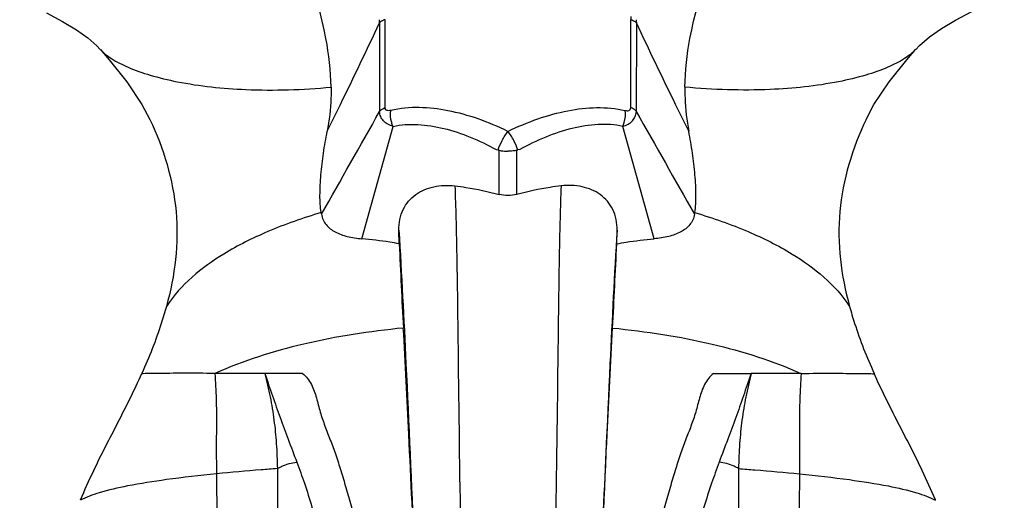
# Model space of a CAD drawing. Units: millimetres. Extents: x 13520 to 16885, y -3046 to -859.
# Drawn here: x 15295 to 15409, y -2887 to -2831 of the extents above; entities that cross this region are included whole.
import ezdxf

# ---------------------------------------------------------------- set-up
doc = ezdxf.new("R2010")
doc.units = ezdxf.units.MM
doc.styles.get("Standard").update_dxf_attribs({"font": 'arial.ttf'})
doc.dimstyles.new('ISO-25', dxfattribs={"dimtxt": 40, "dimasz": 35, "dimexe": 1.25, "dimexo": 0.625, "dimtad": 1, "dimtxsty": 'Standard', "dimcen": 2.5, "dimclrd": 256, "dimclre": 256, "dimadec": 0, "dimazin": 0, "dimtfac": 1, "dimtmove": 0, "dimatfit": 3, "dimfxl": 0, "dimarcsym": 0})

# ---------------------------------------------------------------- blocks, each defined once
blk = doc.blocks.new('*D13')
at = {"lineweight": -2}
for p, q in [((15001.93, -2334.99), (14800.68, -2334.99)), ((14801.93, -2934.68), (14801.93, -2369.99)), ((15306.49, -2969.68), (14800.68, -2969.68))]:
    blk.add_line(p, q, dxfattribs=at)
for points in [[(14796.1, -2369.99), (14807.76, -2369.99), (14801.93, -2334.99)], [(14796.1, -2934.68), (14807.76, -2934.68), (14801.93, -2969.68)]]:
    blk.add_solid(points)
at = {"layer": 'Defpoints', "color": 0}
for p in [(14801.93, -2334.99), (15002.56, -2334.99), (15307.11, -2969.68)]:
    blk.add_point(p, dxfattribs=at)
at = {"color": 0, "insert": (14780.88, -2652.34), "char_height": 40, "attachment_point": 5, "rotation": 90}
blk.add_mtext('640', dxfattribs=at)

msp = doc.modelspace()

# ---------------------------------------------------------------- linework, layer by layer
at = {"color": 7, "linetype": 'Continuous'}
for p, q in [((15337.01, -2831.164), (15337.012, -2841.46)), ((15337.649, -2841.009), (15337.649, -2830.817)), ((15366.134, -2841.013), (15366.135, -2830.821)), ((15366.779, -2831.164), (15366.777, -2841.46)), ((15303.195, -2832.938), (15304.228, -2833.842)), ((15304.228, -2833.842), (15304.618, -2834.256)), ((15304.618, -2834.256), (15304.642, -2834.283)), ((15399.17, -2834.258), (15399.147, -2834.283)), ((15334.953, -2856.21), (15338.569, -2843.176)), ((15368.835, -2856.21), (15365.22, -2843.176)), ((15350.526, -2845.857), (15350.759, -2845.916)), ((15350.875, -2851.07), (15350.875, -2845.947)), ((15352.914, -2851.07), (15352.914, -2845.947)), ((15353.262, -2845.857), (15353.029, -2845.916)), ((15339.279, -2856.785), (15339.246, -2855.19)), ((15364.509, -2856.785), (15364.543, -2855.19)), ((15328.074, -2871.812), (15323.7, -2871.81)), ((15375.714, -2871.812), (15380.089, -2871.81))]:
    msp.add_line(p, q, dxfattribs=at)
for points in [[(15399.17, -2834.258), (15399.6, -2833.803), (15400.783, -2832.794), (15402.153, -2831.854), (15403.793, -2830.886), (15405.661, -2829.883), (15409.444, -2827.926)], [(15298.38, -2830.014), (15300.244, -2831.025), (15301.879, -2832.01), (15303.195, -2832.938)], [(15304.642, -2834.283), (15305.66, -2835.465), (15307.71, -2838.034), (15309.456, -2840.652), (15310.375, -2842.382)], [(15393.413, -2842.382), (15394.333, -2840.652), (15396.079, -2838.034), (15398.128, -2835.465), (15399.147, -2834.283)]]:
    msp.add_lwpolyline(points, dxfattribs=at)
for centre, radius, start, end in [((15327.865, -2830.975), 9.148, 358.81481, 0.96773), ((15374.492, -2830.808), 8.358, 177.47259, 180.08748), ((15375.924, -2830.975), 9.148, 179.03227, 181.18519), ((13195.899, -1634.631), 2457.804, 330.273671, 330.592411), ((17507.889, -1634.631), 2457.804, 209.407589, 209.726329), ((15360.362, -2810.229), 36.956, 254.93964, 255.12539), ((15343.427, -2810.229), 36.956, 284.87461, 285.06036), ((15373.694, -2846.228), 44.009, 189.07555, 189.31679), ((15330.095, -2846.228), 44.009, 350.68321, 350.92445), ((17691.291, -2745.49), 2354.643, 182.709164, 182.946903), ((13012.498, -2745.49), 2354.643, 357.053097, 357.290836), ((15322.249, -3828.165), 956.356, 89.913045, 90.260619), ((15381.54, -3828.165), 956.356, 89.739381, 90.086955)]:
    msp.add_arc(centre, radius, start, end, dxfattribs=at)
for points, start_tangent, end_tangent in [([(15331.381, -2838.628), (15330.789, -2832.981), (15325.729, -2817.502)], (-0.0125923, 0.9999207), (-0.3652981, 0.9308906)), ([(15372.407, -2838.628), (15373, -2832.981), (15378.06, -2817.502)], (0.0125923, 0.9999207), (0.3652981, 0.9308906)), ([(15330.933, -2843.753), (15332.467, -2840.632), (15337.01, -2831.164)], (0.4431176, 0.8964635), (0.4247493, 0.905311)), ([(15337.648, -2830.817), (15337.446, -2830.892), (15337.011, -2831.164)], (-0.9501381, -0.3118294), (-0.7039868, -0.710213)), ([(15366.14, -2830.817), (15366.342, -2830.892), (15366.778, -2831.164)], (0.9501381, -0.3118294), (0.7039868, -0.710213)), ([(15372.856, -2843.753), (15371.321, -2840.632), (15366.779, -2831.164)], (-0.4431176, 0.8964635), (-0.4247493, 0.905311)), ([(15304.642, -2834.283), (15305.915, -2835.324), (15307.847, -2836.325), (15310.404, -2837.236), (15313.552, -2838.004), (15321.487, -2838.909), (15331.382, -2838.628)], (0.6666242, -0.745394), (0.9956266, 0.0934215)), ([(15399.147, -2834.283), (15397.874, -2835.324), (15395.942, -2836.325), (15393.385, -2837.236), (15390.236, -2838.004), (15382.301, -2838.909), (15372.407, -2838.628)], (-0.6666242, -0.745394), (-0.9956266, 0.0934215)), ([(15331.382, -2838.628), (15331.368, -2839.909), (15330.932, -2843.753)], (0.0126549, -0.9999199), (-0.189896, -0.9818042)), ([(15372.407, -2838.628), (15372.421, -2839.909), (15372.856, -2843.753)], (-0.0126549, -0.9999199), (0.189896, -0.9818042)), ([(15337.011, -2841.46), (15337.125, -2841.333), (15337.648, -2841.009)], (0.6006266, 0.7995297), (0.9207436, 0.3901681)), ([(15338.569, -2843.176), (15337.96, -2842.927), (15337.471, -2842.549), (15337.145, -2842.05), (15337.011, -2841.46)], (-0.965512, 0.2603586), (-0.0563538, 0.9984109)), ([(15338.305, -2841.332), (15338.083, -2841.361), (15337.877, -2841.336), (15337.716, -2841.226), (15337.649, -2841.009)], (-0.973776, -0.2275087), (-0.0330358, 0.9994542)), ([(15338.569, -2843.176), (15338.41, -2842.73), (15338.305, -2841.331)], (-0.3997027, 0.9166448), (0.1407274, 0.9900484)), ([(15351.893, -2843.763), (15348.433, -2842.316), (15344.94, -2841.364), (15338.305, -2841.332)], (-0.8977359, 0.4405341), (-0.9745441, -0.2241961)), ([(15351.893, -2843.763), (15355.353, -2842.316), (15358.845, -2841.366), (15365.478, -2841.335)], (0.8978256, 0.4403512), (0.9744667, -0.2245322)), ([(15365.22, -2843.176), (15365.378, -2842.73), (15365.484, -2841.331)], (0.3997027, 0.9166448), (-0.1407274, 0.9900484)), ([(15365.22, -2843.176), (15365.829, -2842.927), (15366.318, -2842.549), (15366.644, -2842.05), (15366.778, -2841.46)], (0.965512, 0.2603586), (0.0563538, 0.9984109)), ([(15365.478, -2841.335), (15365.7, -2841.365), (15365.906, -2841.34), (15366.066, -2841.23), (15366.134, -2841.013)], (0.9736973, -0.2278455), (0.0330224, 0.9994546)), ([(15366.778, -2841.46), (15366.664, -2841.333), (15366.14, -2841.009)], (-0.6006266, 0.7995297), (-0.9207436, 0.3901681)), ([(15310.376, -2842.382), (15313.406, -2853.058), (15313.352, -2858.588), (15312.29, -2864.035)], (0.4290817, -0.9032657), (-0.2621746, -0.9650205)), ([(15393.413, -2842.382), (15390.383, -2853.058), (15390.437, -2858.588), (15391.499, -2864.035)], (-0.4290817, -0.9032657), (0.2621746, -0.9650205)), ([(15330.236, -2853.17), (15330.097, -2851.174), (15330.215, -2848.793), (15330.504, -2846.279), (15330.933, -2843.753)], (-0.1577916, 0.9874724), (0.1897882, 0.9818251)), ([(15338.569, -2843.176), (15341.438, -2842.974), (15344.461, -2843.425), (15347.516, -2844.426), (15350.526, -2845.857)], (0.9728289, 0.2315254), (0.8843656, -0.4667949)), ([(15350.76, -2845.916), (15351.221, -2844.812), (15351.894, -2843.766)], (0.2822494, 0.9593411), (0.6208782, 0.7839071)), ([(15353.029, -2845.916), (15352.568, -2844.812), (15351.894, -2843.766)], (-0.2822494, 0.9593411), (-0.6208782, 0.7839071)), ([(15365.22, -2843.176), (15362.351, -2842.974), (15359.328, -2843.425), (15356.273, -2844.426), (15353.262, -2845.857)], (-0.9728289, 0.2315254), (-0.8843656, -0.4667949)), ([(15373.553, -2853.17), (15373.692, -2851.174), (15373.573, -2848.793), (15373.285, -2846.279), (15372.856, -2843.753)], (0.1577916, 0.9874724), (-0.1897882, 0.9818251)), ([(15350.875, -2845.947), (15351.113, -2846.002), (15351.894, -2846.071)], (0.9654666, -0.2605267), (0.9999779, 0.0066536)), ([(15352.914, -2845.947), (15352.676, -2846.002), (15351.894, -2846.071)], (-0.9654666, -0.2605267), (-0.9999779, 0.0066536)), ([(15339.246, -2855.19), (15339.749, -2852.799), (15341.199, -2851.086), (15343.286, -2850.179), (15345.734, -2850.08)], (-0.0210344, 0.9997788), (0.993463, -0.1141544)), ([(15345.734, -2850.08), (15347.011, -2850.251), (15350.875, -2851.07)], (0.993463, -0.1141544), (0.9656418, -0.2598768)), ([(15345.735, -2850.08), (15345.943, -2857.595), (15346.074, -2866.459), (15346.358, -2887.709)], (0.0394862, -0.9992201), (0.0181185, -0.9998358)), ([(15358.054, -2850.08), (15356.778, -2850.251), (15352.914, -2851.07)], (-0.993463, -0.1141544), (-0.9656418, -0.2598768)), ([(15358.054, -2850.08), (15357.846, -2857.595), (15357.715, -2866.459), (15357.43, -2887.709)], (-0.0394862, -0.9992201), (-0.0181185, -0.9998358)), ([(15364.543, -2855.19), (15364.04, -2852.799), (15362.59, -2851.086), (15360.503, -2850.179), (15358.054, -2850.08)], (0.0210344, 0.9997788), (-0.993463, -0.1141544)), ([(15352.914, -2851.07), (15351.894, -2851.196), (15350.875, -2851.07)], (-0.9656418, -0.2598768), (-0.9656418, 0.2598768)), ([(15330.234, -2853.169), (15324.048, -2855.376), (15318.949, -2857.973), (15312.29, -2864.035)], (-0.9587891, -0.2841189), (-0.5502981, -0.8349683)), ([(15330.265, -2853.352), (15330.465, -2854.012), (15330.811, -2854.567), (15331.854, -2855.403), (15333.261, -2855.938), (15334.953, -2856.21)], (0.1610588, -0.9869448), (0.9967792, -0.0801953)), ([(15373.523, -2853.352), (15373.324, -2854.012), (15372.978, -2854.567), (15371.935, -2855.403), (15370.528, -2855.938), (15368.836, -2856.21)], (-0.1610588, -0.9869448), (-0.9967792, -0.0801953)), ([(15373.554, -2853.169), (15379.741, -2855.376), (15384.84, -2857.973), (15391.499, -2864.035)], (0.9587891, -0.2841189), (0.5502981, -0.8349683)), ([(15339.246, -2855.19), (15340.07, -2870.693), (15340.987, -2891.585)], (0.0604084, -0.9981737), (0.0406164, -0.9991748)), ([(15364.543, -2855.19), (15363.719, -2870.693), (15362.801, -2891.585)], (-0.0604084, -0.9981737), (-0.0406164, -0.9991748)), ([(15339.279, -2856.785), (15338.192, -2856.6), (15334.953, -2856.21)], (-0.9837838, 0.1793587), (-0.9967817, 0.0801645)), ([(15364.509, -2856.785), (15365.597, -2856.6), (15368.835, -2856.21)], (0.9837838, 0.1793587), (0.9967817, 0.0801645)), ([(15312.29, -2864.035), (15311.7, -2866.014), (15309.445, -2871.812)], (-0.2621715, -0.9650213), (-0.4099818, -0.9120937)), ([(15391.499, -2864.035), (15392.088, -2866.014), (15394.344, -2871.812)], (0.2621715, -0.9650213), (0.4099818, -0.9120937)), ([(15339.761, -2866.545), (15328.207, -2868.416), (15317.923, -2871.807)], (-0.9950834, -0.099041), (-0.9123439, -0.4094248)), ([(15341.092, -2894.618), (15340.399, -2878.898), (15339.761, -2866.543)], (-0.0387317, 0.9992496), (-0.051047, 0.9986963)), ([(15362.697, -2894.618), (15363.389, -2878.898), (15364.027, -2866.543)], (0.0387317, 0.9992496), (0.051047, 0.9986963)), ([(15364.027, -2866.545), (15375.582, -2868.416), (15385.865, -2871.807)], (0.9950834, -0.099041), (0.9123439, -0.4094248)), ([(15302.333, -2886.466), (15303.869, -2883.043), (15306.675, -2877.482), (15309.445, -2871.812)], (0.3848496, 0.9229793), (0.409318, 0.9123918)), ([(15317.923, -2871.807), (15314.143, -2871.791), (15312.695, -2871.799), (15311.533, -2871.81), (15310.646, -2871.819), (15310.013, -2871.83), (15309.614, -2871.841), (15309.432, -2871.841)], (-0.9999652, 0.0083476), (-0.992322, 0.1236815)), ([(15317.908, -2871.819), (15318.058, -2874.786), (15318.082, -2877.7), (15318.078, -2880.548), (15318.09, -2883.445)], (0.0543629, -0.9985212), (0.0112634, -0.9999366)), ([(15328.074, -2871.812), (15329.103, -2873.097), (15329.679, -2874.644), (15330.126, -2876.285), (15330.673, -2877.901), (15331.295, -2879.531), (15331.921, -2881.24), (15332.515, -2883.068), (15333.097, -2885.019), (15334.276, -2889.298), (15335.329, -2894.156), (15336.121, -2899.582), (15336.475, -2905.459), (15336.256, -2911.62), (15335.442, -2917.881), (15334.061, -2924.076), (15333.171, -2927.101), (15332.131, -2930.046), (15330.897, -2932.854), (15329.429, -2935.453), (15327.751, -2937.785), (15325.905, -2939.792), (15323.964, -2941.468), (15322.014, -2942.845), (15318.289, -2944.791)], (0.7790472, -0.6269653), (-0.9219227, -0.387374)), ([(15323.698, -2871.808), (15324.317, -2874.535), (15324.76, -2877.213), (15325.035, -2879.932), (15325.155, -2882.836)], (0.2312053, -0.972905), (0.0207426, -0.9997848)), ([(15323.699, -2871.812), (15324.598, -2874.417), (15325.478, -2876.926), (15326.402, -2879.429), (15327.41, -2882.086)], (0.3233943, -0.9462643), (0.3510201, -0.9363679)), ([(15375.714, -2871.812), (15374.686, -2873.097), (15374.109, -2874.644), (15373.663, -2876.285), (15373.116, -2877.901), (15372.493, -2879.531), (15371.868, -2881.24), (15371.274, -2883.068), (15370.692, -2885.019), (15369.513, -2889.298), (15368.46, -2894.156), (15367.668, -2899.582), (15367.314, -2905.459), (15367.532, -2911.62), (15368.347, -2917.881), (15369.728, -2924.076), (15370.618, -2927.101), (15371.658, -2930.046), (15372.891, -2932.854), (15374.36, -2935.453), (15376.038, -2937.785), (15377.883, -2939.792), (15379.825, -2941.468), (15381.775, -2942.845), (15385.5, -2944.791)], (-0.7790472, -0.6269653), (0.9219227, -0.387374)), ([(15380.09, -2871.812), (15379.19, -2874.417), (15378.31, -2876.926), (15377.386, -2879.429), (15376.379, -2882.086)], (-0.3233943, -0.9462643), (-0.3510201, -0.9363679)), ([(15380.091, -2871.808), (15379.472, -2874.535), (15379.029, -2877.213), (15378.754, -2879.932), (15378.634, -2882.836)], (-0.2312053, -0.972905), (-0.0207426, -0.9997848)), ([(15385.881, -2871.819), (15385.731, -2874.786), (15385.706, -2877.7), (15385.711, -2880.548), (15385.699, -2883.445)], (-0.0543629, -0.9985212), (-0.0112634, -0.9999366)), ([(15385.865, -2871.807), (15389.646, -2871.791), (15391.094, -2871.799), (15392.256, -2871.81), (15393.143, -2871.819), (15393.776, -2871.83), (15394.175, -2871.841), (15394.357, -2871.841)], (0.9999652, 0.0083476), (0.992322, 0.1236815)), ([(15401.455, -2886.466), (15399.92, -2883.043), (15397.114, -2877.482), (15394.344, -2871.812)], (-0.3848496, 0.9229793), (-0.409318, 0.9123918)), ([(15325.155, -2882.836), (15325.676, -2882.558), (15327.41, -2882.086)], (0.853562, 0.5209913), (0.9948587, 0.1012727)), ([(15327.41, -2882.086), (15328.287, -2884.54), (15329.169, -2887.319), (15329.981, -2890.476), (15330.581, -2894.067), (15330.911, -2898.057), (15330.948, -2902.36), (15330.149, -2911.535)], (0.3507849, -0.9364561), (-0.1442181, -0.9895459)), ([(15376.379, -2882.086), (15375.502, -2884.54), (15374.619, -2887.319), (15373.808, -2890.476), (15373.208, -2894.067), (15372.878, -2898.057), (15372.841, -2902.36), (15373.64, -2911.535)], (-0.3507849, -0.9364561), (0.1442181, -0.9895459)), ([(15378.634, -2882.836), (15378.113, -2882.558), (15376.379, -2882.086)], (-0.853562, 0.5209913), (-0.9948587, 0.1012727)), ([(15318.09, -2883.445), (15312.303, -2884.117), (15307.788, -2884.851), (15304.491, -2885.648), (15302.316, -2886.508)], (-0.9950927, -0.0989474), (-0.8798948, -0.4751685)), ([(15325.155, -2882.836), (15323.273, -2882.983), (15318.09, -2883.445)], (-0.9971818, -0.0750236), (-0.9950927, -0.0989474)), ([(15318.09, -2883.445), (15318.109, -2885.038), (15318.177, -2890.442)], (0.0112634, -0.9999366), (0.0101896, -0.9999481)), ([(15325.155, -2882.836), (15325.168, -2886.383), (15325.222, -2890.477)], (0.0244521, -0.999701), (0.0253048, -0.9996798)), ([(15378.634, -2882.836), (15378.621, -2886.383), (15378.567, -2890.477)], (-0.0244521, -0.999701), (-0.0253048, -0.9996798)), ([(15378.634, -2882.836), (15380.516, -2882.983), (15385.699, -2883.445)], (0.9971818, -0.0750236), (0.9950927, -0.0989474)), ([(15385.699, -2883.445), (15385.68, -2885.038), (15385.612, -2890.442)], (-0.0112634, -0.9999366), (-0.0101896, -0.9999481)), ([(15385.699, -2883.445), (15391.486, -2884.117), (15396.001, -2884.851), (15399.297, -2885.648), (15401.473, -2886.508)], (0.9950927, -0.0989474), (0.8798948, -0.4751685))]:
    msp.add_spline(points, degree=3, dxfattribs=dict(at, start_tangent=start_tangent, end_tangent=end_tangent))

# ---------------------------------------------------------------- dimensions: what is measured, and where the dimension line sits
dim = msp.add_linear_dim(base=(14801.929, -2334.993), p1=(15307.111, -2969.682), p2=(15002.558, -2334.993), angle=90, text='640', dimstyle='ISO-25')
dim.commit()
dim.dimension.update_dxf_attribs({"geometry": '*D13', "text_midpoint": (14780.881, -2652.338)})

doc.saveas('drawing.dxf')
